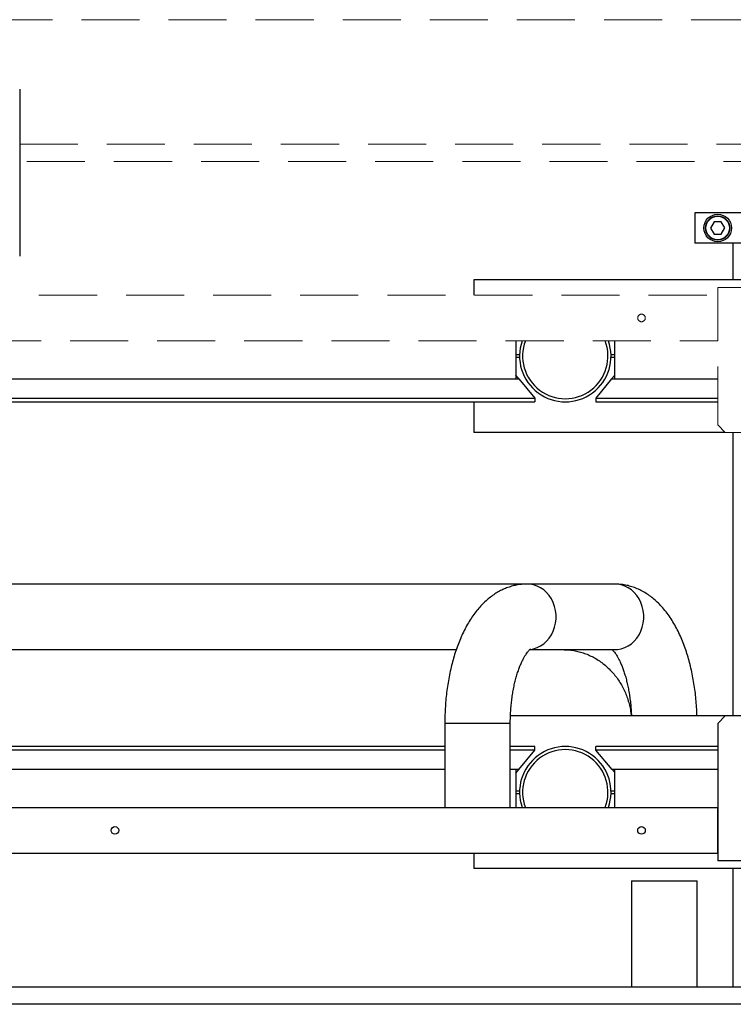
# Model space of a CAD drawing. Units: millimetres. Extents: x 20 to 410, y 10 to 287.
# Drawn here: x 181 to 197, y 182 to 203 of the extents above; entities that cross this region are included whole.
import ezdxf

# ---------------------------------------------------------------- set-up
doc = ezdxf.new("R2010")
doc.units = ezdxf.units.MM
doc.linetypes.add('HIDDEN', pattern=[1.905, 1.27, -0.635])

msp = doc.modelspace()

# ---------------------------------------------------------------- linework, layer by layer
at = {"color": 7, "linetype": 'HIDDEN', "lineweight": 18}
for p, q in [((252.343043, 203.373974), (179.326377, 203.373974)), ((181.143043, 200.656285), (251.149853, 200.656285)), ((251.149853, 200.270836), (181.143043, 200.270836)), ((160.60971, 197.354313), (196.40971, 197.354313)), ((196.40971, 194.520979), (196.40971, 197.520979)), ((196.40971, 197.520979), (201.143043, 197.520979)), ((196.40971, 197.354313), (196.40971, 196.354313)), ((155.576377, 196.354313), (196.40971, 196.354313)), ((196.576377, 194.354313), (196.40971, 194.520979)), ((196.576377, 194.354313), (209.576377, 194.354313))]:
    msp.add_line(p, q, dxfattribs=at)
at = {"color": 7, "linetype": 'Continuous', "lineweight": 25}
for p, q in [((181.143043, 201.854806), (181.143043, 198.205972)), ((202.243043, 199.154313), (195.90971, 199.154313)), ((195.90971, 199.154313), (195.90971, 198.487646)), ((196.331112, 198.953366), (196.255761, 198.819105)), ((196.485061, 198.95524), (196.331112, 198.953366)), ((196.563659, 198.822853), (196.485061, 198.95524)), ((196.255761, 198.819105), (196.334359, 198.686719)), ((196.334359, 198.686719), (196.488307, 198.688593)), ((196.488307, 198.688593), (196.563659, 198.822853)), ((202.243043, 198.487646), (195.90971, 198.487646)), ((196.743043, 198.487646), (196.743043, 197.687646)), ((191.076377, 197.687646), (191.076377, 197.354313)), ((202.243043, 197.687646), (191.076377, 197.687646)), ((191.993043, 196.354313), (191.993043, 195.520979)), ((194.15971, 195.520979), (194.15971, 196.354313)), ((191.993043, 196.054313), (192.076932, 196.054313)), ((192.076932, 195.987646), (191.993043, 195.987646)), ((194.075821, 196.054313), (194.15971, 196.054313)), ((194.15971, 195.987646), (194.075821, 195.987646)), ((177.976377, 195.520979), (192.062488, 195.520979)), ((192.062488, 195.520979), (191.993043, 195.604313)), ((192.062488, 195.520979), (192.40971, 195.104313)), ((194.090265, 195.520979), (193.743043, 195.104313)), ((194.15971, 195.604313), (194.090265, 195.520979)), ((194.090265, 195.520979), (196.40971, 195.520979)), ((177.976377, 195.020979), (192.40971, 195.020979)), ((191.076377, 195.020979), (191.076377, 194.354313)), ((192.40971, 195.104313), (192.40971, 195.020979)), ((193.743043, 195.104313), (193.743043, 195.020979)), ((193.743043, 195.020979), (196.40971, 195.020979)), ((196.576377, 194.354313), (191.076377, 194.354313)), ((196.743043, 194.354313), (196.743043, 188.154313)), ((192.241713, 191.037646), (177.976377, 191.037646)), ((194.158412, 191.037646), (192.241713, 191.037646)), ((177.976377, 189.604313), (190.691459, 189.604313)), ((192.299284, 189.604313), (194.158412, 189.604313)), ((196.576377, 188.154313), (191.877431, 188.154313)), ((196.40971, 187.987646), (196.576377, 188.154313)), ((209.576377, 188.154313), (196.576377, 188.154313)), ((190.440415, 187.987646), (190.440415, 186.154313)), ((191.873748, 186.154313), (191.873748, 187.987646)), ((196.40971, 187.987646), (196.40971, 184.987646)), ((190.440415, 187.487646), (177.976377, 187.487646)), ((192.40971, 187.487646), (191.873748, 187.487646)), ((192.40971, 187.404313), (192.40971, 187.487646)), ((196.40971, 187.487646), (193.743043, 187.487646)), ((193.743043, 187.404313), (193.743043, 187.487646)), ((192.062488, 186.987646), (192.40971, 187.404313)), ((194.102239, 186.987646), (193.743043, 187.404313)), ((190.440415, 186.987646), (177.976377, 186.987646)), ((192.062488, 186.987646), (191.873748, 186.987646)), ((191.993043, 186.987646), (191.993043, 186.154313)), ((191.993043, 186.904313), (192.062488, 186.987646)), ((196.40971, 186.987646), (194.102239, 186.987646)), ((194.102239, 186.987646), (194.15971, 186.920979)), ((194.15971, 186.154313), (194.15971, 186.987646)), ((191.993043, 186.520979), (192.076932, 186.520979)), ((192.076932, 186.454313), (191.993043, 186.454313)), ((194.075821, 186.520979), (194.15971, 186.520979)), ((194.15971, 186.454313), (194.075821, 186.454313)), ((155.576377, 186.154313), (196.40971, 186.154313)), ((196.40971, 185.154313), (196.40971, 186.154313)), ((160.60971, 185.154313), (196.40971, 185.154313)), ((191.076377, 185.154313), (191.076377, 184.820979)), ((201.143043, 184.987646), (196.40971, 184.987646)), ((202.243043, 184.820979), (191.076377, 184.820979)), ((196.743043, 184.820979), (196.743043, 182.237789)), ((194.526377, 184.551233), (194.526377, 182.237789)), ((194.526377, 184.551233), (195.95971, 184.551233)), ((195.95971, 182.237789), (195.95971, 184.551233)), ((155.0029, 182.237789), (225.00971, 182.237789)), ((225.00971, 181.85234), (155.0029, 181.85234))]:
    msp.add_line(p, q, dxfattribs=at)
at = {"color": 8, "linetype": 'Continuous', "lineweight": 25}
for p, q in [((177.976377, 195.104313), (192.40971, 195.104313)), ((193.743043, 195.104313), (196.40971, 195.104313)), ((191.873748, 187.987646), (190.440415, 187.987646)), ((190.440415, 187.404313), (177.976377, 187.404313)), ((192.40971, 187.404313), (191.873748, 187.404313)), ((196.40971, 187.404313), (193.743043, 187.404313))]:
    msp.add_line(p, q, dxfattribs=at)
at = {"color": 8, "linetype": 'Continuous', "lineweight": 25, "flags": 128}
for points in [[(192.316905, 189.609362), (192.38291, 189.622281), (192.460858, 189.64841), (192.535208, 189.685583), (192.604739, 189.733189), (192.66831, 189.790447), (192.724875, 189.856416), (192.773507, 189.930013), (192.813407, 190.010029), (192.843919, 190.095152), (192.864544, 190.183982), (192.874941, 190.275062), (192.874941, 190.366896), (192.864544, 190.457976), (192.843919, 190.546807), (192.813407, 190.631929), (192.773507, 190.711946), (192.724875, 190.785543), (192.66831, 190.851512), (192.604739, 190.908769), (192.535208, 190.956376), (192.460858, 190.993548), (192.38291, 191.019678), (192.302643, 191.034334), (192.24167, 191.037646)], [(194.158412, 189.604313), (194.219341, 189.607624), (194.299608, 189.622281), (194.377557, 189.64841), (194.451907, 189.685583), (194.521438, 189.733189), (194.585008, 189.790447), (194.641574, 189.856416), (194.690206, 189.930013), (194.730105, 190.010029), (194.760618, 190.095152), (194.781243, 190.183982), (194.79164, 190.275062), (194.79164, 190.366896), (194.781243, 190.457976), (194.760618, 190.546807), (194.730105, 190.631929), (194.690206, 190.711946), (194.641574, 190.785543), (194.585008, 190.851512), (194.521438, 190.908769), (194.451907, 190.956376), (194.377557, 190.993548), (194.299608, 191.019678), (194.219341, 191.034334), (194.158412, 191.037646)]]:
    msp.add_lwpolyline(points, dxfattribs=at)
at = {"color": 7, "linetype": 'Continuous', "lineweight": 25}
for centre, radius in [((196.40971, 198.820979), 0.3), ((196.40971, 198.820979), 0.266667), ((196.40971, 198.820979), 0.256667), ((183.226377, 185.654313), 0.083333), ((194.743043, 185.654313), 0.083333)]:
    msp.add_circle(centre, radius, dxfattribs=at)
at = {"color": 7, "linetype": 'HIDDEN', "lineweight": 18}
msp.add_circle((194.743043, 196.854313), 0.083333, dxfattribs=at)
at = {"color": 7, "linetype": 'Continuous', "lineweight": 25}
for centre, radius, start, end in [((193.076377, 196.020979), 1, 160.5287794, 19.4712206), ((193.076377, 196.020979), 0.933333, 159.0751676, 20.9248324), ((193.076377, 186.487646), 1, 340.5287794, 199.4712206), ((193.076377, 186.487646), 0.933333, 339.0751676, 200.9248324)]:
    msp.add_arc(centre, radius, start, end, dxfattribs=at)
for points, knots in [([(192.241713, 191.037646), (192.210794, 191.036958), (192.142183, 191.03543), (192.036655, 191.021971), (191.926182, 190.998176), (191.818032, 190.964341), (191.712449, 190.92091), (191.609585, 190.867943), (191.509526, 190.805469), (191.412321, 190.733378), (191.318034, 190.651476), (191.226804, 190.559542), (191.138899, 190.457443), (191.054737, 190.345268), (190.974856, 190.223432), (190.89982, 190.092688), (190.830143, 189.954076), (190.766174, 189.808721), (190.708081, 189.657656), (190.655872, 189.501696), (190.609482, 189.341493), (190.568826, 189.177601), (190.533821, 189.010519), (190.504396, 188.840718), (190.480505, 188.66866), (190.462074, 188.494804), (190.449201, 188.319619), (190.441703, 188.150382), (190.440826, 188.039596), (190.440415, 187.987646)], [0, 0, 0, 0, 0.026129616, 0.057983873, 0.089829289, 0.121845231, 0.154213038, 0.187118568, 0.220749411, 0.255286658, 0.290888812, 0.327666171, 0.365647777, 0.404751376, 0.444775977, 0.485434099, 0.526417154, 0.567418119, 0.608254316, 0.64884409, 0.689159271, 0.729204778, 0.769003719, 0.808588041, 0.847993195, 0.887255372, 0.926410246, 0.965492586, 1, 1, 1, 1]), ([(195.956629, 188.154313), (195.955699, 188.18884), (195.953188, 188.282123), (195.943053, 188.433332), (195.926794, 188.607387), (195.904855, 188.779662), (195.87752, 188.949747), (195.844666, 189.117199), (195.806252, 189.281601), (195.762181, 189.442546), (195.712328, 189.599632), (195.656525, 189.752441), (195.594569, 189.90052), (195.526232, 190.043333), (195.451297, 190.18021), (195.369694, 190.310183), (195.281577, 190.432069), (195.187411, 190.544556), (195.091188, 190.643106), (194.994428, 190.727988), (194.895048, 190.802589), (194.789367, 190.868967), (194.677461, 190.925881), (194.563881, 190.971004), (194.449288, 191.004586), (194.334254, 191.026685), (194.237077, 191.036471), (194.178552, 191.037345), (194.158412, 191.037646)], [0, 0, 0, 0, 0.023844923, 0.064421447, 0.105066014, 0.145815273, 0.186707514, 0.227782999, 0.269083956, 0.310653929, 0.35253592, 0.394768408, 0.43737775, 0.480364914, 0.523684502, 0.567216401, 0.610638499, 0.653590141, 0.695677205, 0.732405219, 0.767984601, 0.806316753, 0.843425543, 0.879385793, 0.914390008, 0.948638096, 0.98232441, 1, 1, 1, 1]), ([(191.873748, 187.987646), (191.873865, 188.011202), (191.874207, 188.08019), (191.87804, 188.194323), (191.886656, 188.328872), (191.89949, 188.46105), (191.916303, 188.589882), (191.936888, 188.714428), (191.960948, 188.833769), (191.988128, 188.94702), (192.017996, 189.053335), (192.050044, 189.151924), (192.08368, 189.24207), (192.118229, 189.323144), (192.152924, 189.394633), (192.186915, 189.456167), (192.219262, 189.507545), (192.248971, 189.548781), (192.274935, 189.580093), (192.296195, 189.602068), (192.311055, 189.61514), (192.318832, 189.620534), (192.318203, 189.620156), (192.317993, 189.620029)], [0, 0, 0, 0, 0.027789975, 0.081385762, 0.134920978, 0.188318939, 0.241512639, 0.29443303, 0.347008613, 0.399165434, 0.450827668, 0.501919078, 0.552365715, 0.602100338, 0.651069101, 0.699241136, 0.746621621, 0.79326887, 0.839315831, 0.88499658, 0.930679444, 0.976718863, 1, 1, 1, 1]), ([(193.028508, 189.604313), (193.045696, 189.604117), (193.103132, 189.603463), (193.200665, 189.59527), (193.320133, 189.575132), (193.437725, 189.54452), (193.552622, 189.503812), (193.664047, 189.45326), (193.771259, 189.393239), (193.873563, 189.324173), (193.970305, 189.246543), (194.060879, 189.160877), (194.144725, 189.067749), (194.221328, 188.967771), (194.290219, 188.861591), (194.350986, 188.749895), (194.403234, 188.633395), (194.446734, 188.512846), (194.48089, 188.388975), (194.505395, 188.269267), (194.513872, 188.190398), (194.517751, 188.154313)], [0, 0, 0, 0, 0.023917644, 0.079923017, 0.135913294, 0.19181854, 0.247587878, 0.303180513, 0.358567438, 0.413731653, 0.468667167, 0.523377221, 0.577872198, 0.632167544, 0.686281921, 0.740235724, 0.794049967, 0.84774552, 0.901342661, 0.954860872, 1, 1, 1, 1]), ([(194.100868, 189.604313), (194.101983, 189.603338), (194.107775, 189.598273), (194.124363, 189.580936), (194.149245, 189.551205), (194.178134, 189.511523), (194.209395, 189.462516), (194.242345, 189.403847), (194.276113, 189.335634), (194.309943, 189.258074), (194.343115, 189.171532), (194.374975, 189.0765), (194.404931, 188.973581), (194.432459, 188.863471), (194.457107, 188.746945), (194.478468, 188.624831), (194.496282, 188.498024), (194.510045, 188.36738), (194.519025, 188.252434), (194.521648, 188.180865), (194.52262, 188.154313)], [0, 0, 0, 0, 0.012955692, 0.067322956, 0.121671021, 0.176347219, 0.231709414, 0.287960864, 0.345198383, 0.403444905, 0.462673064, 0.522822665, 0.583813521, 0.645554636, 0.707950534, 0.770905348, 0.834325249, 0.898119659, 0.962201591, 1, 1, 1, 1])]:
    msp.add_open_spline(points, degree=3, knots=knots, dxfattribs=at)

doc.saveas('drawing.dxf')
